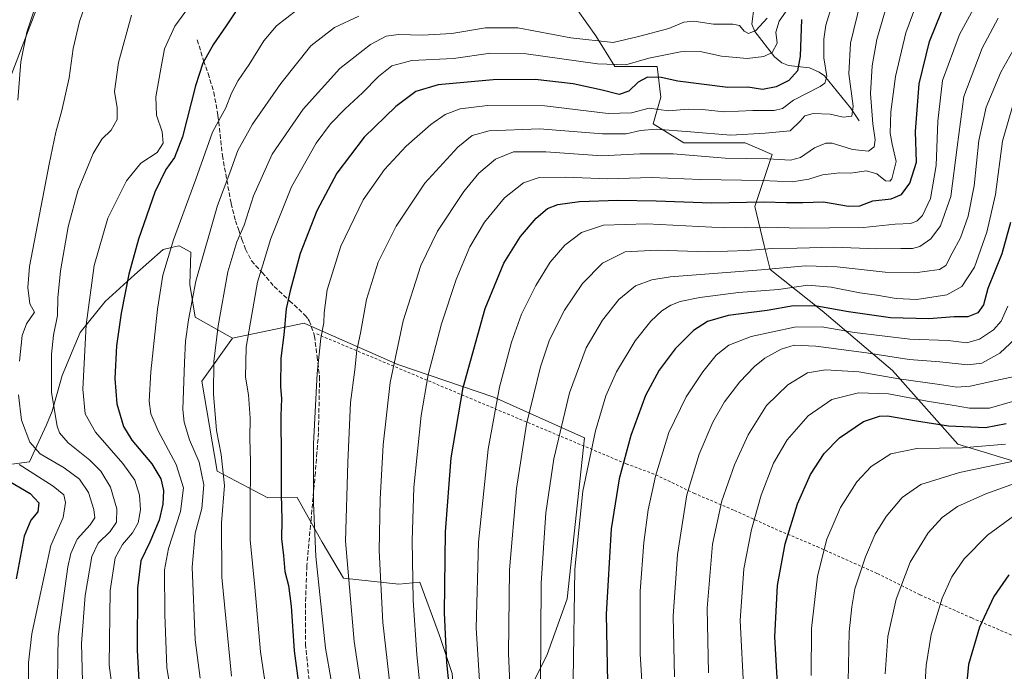
# Model space of a CAD drawing. Units: metres. Extents: x 620442 to 623897, y 4766508 to 4768882.
# Drawn here: x 620957 to 621318, y 4767745 to 4767984 of the extents above; entities that cross this region are included whole.
import ezdxf

# ---------------------------------------------------------------- set-up
doc = ezdxf.new("R2010")
doc.units = ezdxf.units.M
doc.header["$MEASUREMENT"] = 0
doc.linetypes.add('DGN Style 2', pattern=[1.648017, 0.98881, -0.659207])
doc.linetypes.add('DGN Style 3', pattern=[2.307223, 1.648017, -0.659207])
for name, color, linetype, lineweight in [('Alambrada', 7, 'DGN Style 2', 0), ('Arbolado forestal CxS', 92, 'Continuous', 0), ('Corriente natural lineal', 142, 'Continuous', 13), ('Curva de nivel maestra', 30, 'Continuous', 30), ('Curva de nivel normal', 30, 'Continuous', 0), ('Pastizal CxS', 92, 'Continuous', 0), ('Senda', 7, 'DGN Style 3', 0)]:
    doc.layers.add(name, color=color, linetype=linetype, lineweight=lineweight)

# ---------------------------------------------------------------- blocks, each defined once
blk = doc.blocks.new('*U5')
at = {"layer": 'Pastizal CxS', "color": 92, "linetype": 'Continuous', "lineweight": 0}
for points in [[(621143.1541, 4767736.3467, 1062.4858), (621150.5453, 4767751.0805, 1065.7182), (621157.8469, 4767771.5325, 1068.5951), (621164.1799, 4767830.5999, 1068.3322), (621130.9281, 4767845.5007, 1053.9594), (621095.7461, 4767857.5191, 1040.1056), (621064.9309, 4767871.1049, 1028.6034), (621061.3363, 4767872.6897, 1027.2498), (621035.0693, 4767867.1535, 1017.0003), (621021.3255, 4767874.9381, 1010.482), (621019.4469, 4767886.8381, 1008.7085), (621019.7663, 4767898.7903, 1007.5141), (621015.5365, 4767901.1305, 1005.5442), (621015.3821, 4767901.0949, 1005.4893), (621013.2307, 4767900.5985, 1004.729), (621009.5967, 4767899.7603, 1003.5196), (620999.0771, 4767890.4407, 1000.3243), (620988.3263, 4767880.6109, 997.1303), (620979.2361, 4767869.2801, 993.8466), (620977.2803, 4767864.6097, 993.1247), (620972.6457, 4767853.5407, 991.3818), (620968.9255, 4767840.4007, 989.6438), (620966.8055, 4767835.3407, 988.3684), (620965.3955, 4767832.2109, 987.4512), (620960.5953, 4767821.8409, 982.7989), (620942.8163, 4767819.5349, 974.2954)], [(620951.3557, 4767956.9229, 978.208), (620965.1569, 4767993.1487, 980.0061)], [(621158.5145, 4767992.2057, 1003.7595), (621168.3497, 4767978.1565, 1012.5449), (621175.3763, 4767966.9161, 1018.2205), (621190.8319, 4767966.9159, 1020.8358), (621192.2383, 4767955.6771, 1027.4467), (621189.4277, 4767945.8421, 1032.2446), (621200.6689, 4767938.8181, 1036.5429), (621223.1521, 4767938.8177, 1035.0868), (621233.0811, 4767934.6095, 1038.2647), (621226.7015, 4767915.4743, 1049.8781), (621230.1797, 4767901.2425, 1058.0056), (621232.3287, 4767892.4501, 1063.8652), (621251.4241, 4767877.2763, 1074.928), (621277.1673, 4767855.3539, 1087.0647), (621301.2163, 4767828.2585, 1102.8517), (621328.9441, 4767819.8183, 1110.8216)]]:
    blk.add_polyline3d(points, dxfattribs=at)
blk = doc.blocks.new('*U11')
at = {"layer": 'Arbolado forestal CxS', "color": 92, "linetype": 'Continuous', "lineweight": 0}
blk.add_polyline3d([(620942.8163, 4767819.5349, 974.2954), (620960.5953, 4767821.8409, 982.7989), (620965.3955, 4767832.2109, 987.4512), (620966.8055, 4767835.3407, 988.3684), (620968.9255, 4767840.4007, 989.6438), (620972.6457, 4767853.5407, 991.3818), (620977.2803, 4767864.6097, 993.1247), (620979.2361, 4767869.2801, 993.8466), (620988.3263, 4767880.6109, 997.1303), (620999.0771, 4767890.4407, 1000.3243), (621009.5967, 4767899.7603, 1003.5196), (621013.2307, 4767900.5985, 1004.729), (621015.3821, 4767901.0949, 1005.4893), (621015.5365, 4767901.1305, 1005.5442), (621019.7663, 4767898.7903, 1007.5141), (621019.4469, 4767886.8381, 1008.7085), (621021.3255, 4767874.9381, 1010.482), (621035.0693, 4767867.1535, 1017.0003), (621023.8157, 4767851.3733, 1012.7461), (621029.4173, 4767818.4169, 1012.93), (621047.9953, 4767808.5459, 1022.3857), (621058.7931, 4767808.7179, 1027.2027), (621066.8553, 4767794.2903, 1030.4295), (621067.9449, 4767792.3411, 1030.8545), (621075.7757, 4767779.1203, 1033.8016), (621096.1397, 4767776.9033, 1042.4083), (621103.7519, 4767777.6605, 1045.7997), (621111.0475, 4767758.0761, 1048.7259), (621115.7135, 4767744.1701, 1050.2091)], dxfattribs=at)

msp = doc.modelspace()

# ---------------------------------------------------------------- linework, layer by layer
at = {"layer": 'Alambrada', "color": 7, "linetype": 'DGN Style 2', "lineweight": 0}
msp.add_polyline3d([(621065.9601, 4767868.7501, 1037.47), (621179.5401, 4767821.0901, 1078.1589), (621190.3701, 4767817.0701, 1080.5684), (621204.3301, 4767810.2901, 1086.6046), (621219.2501, 4767803.9701, 1092.6712), (621234.1601, 4767797.1801, 1098.8343), (621249.5101, 4767790.7001, 1104.9126), (621271.6401, 4767780.8201, 1113.9678), (621287.3201, 4767773.0101, 1117.8356), (621306.2801, 4767764.5101, 1124.2909), (621323.3001, 4767757.1801, 1130.9685), (621353.7601, 4767743.5201, 1142.0406)], dxfattribs=at)
at = {"layer": 'Arbolado forestal CxS', "color": 92, "linetype": 'Continuous', "lineweight": 0}
for points in [[(621328.9441, 4767819.8183, 1110.8216), (621301.2163, 4767828.2585, 1102.8517), (621277.1673, 4767855.3539, 1087.0647), (621251.4241, 4767877.2763, 1074.928), (621232.3287, 4767892.4501, 1063.8652), (621230.1797, 4767901.2425, 1058.0056), (621226.7015, 4767915.4743, 1049.8781), (621233.0811, 4767934.6095, 1038.2647), (621223.1521, 4767938.8177, 1035.0868), (621200.6689, 4767938.8181, 1036.5429), (621189.4277, 4767945.8421, 1032.2446), (621192.2383, 4767955.6771, 1027.4467), (621190.8319, 4767966.9159, 1020.8358), (621175.3763, 4767966.9161, 1018.2205), (621168.3497, 4767978.1565, 1012.5449), (621158.5145, 4767992.2057, 1003.7595)], [(621328.9441, 4767819.8183, 1110.8216), (621301.2163, 4767828.2585, 1102.8517), (621277.1673, 4767855.3539, 1087.0647), (621251.4241, 4767877.2763, 1074.928), (621232.3287, 4767892.4501, 1063.8652), (621230.1797, 4767901.2425, 1058.0056), (621226.7015, 4767915.4743, 1049.8781), (621233.0811, 4767934.6095, 1038.2647), (621223.1521, 4767938.8177, 1035.0868), (621200.6689, 4767938.8181, 1036.5429), (621189.4277, 4767945.8421, 1032.2446), (621192.2383, 4767955.6771, 1027.4467), (621190.8319, 4767966.9159, 1020.8358), (621175.3763, 4767966.9161, 1018.2205), (621168.3497, 4767978.1565, 1012.5449), (621158.5145, 4767992.2057, 1003.7595)], [(620940.0067, 4767857.4745, 977.1943), (620940.0067, 4767837.8023, 977.2649), (620934.3853, 4767832.1819, 974.5977), (620932.9797, 4767822.3471, 972.5291), (620942.8163, 4767819.5349, 974.2954), (620960.5953, 4767821.8409, 982.7989), (620965.3955, 4767832.2109, 987.4512), (620966.8055, 4767835.3407, 988.3684), (620968.9255, 4767840.4007, 989.6438), (620972.6457, 4767853.5407, 991.3818), (620977.2803, 4767864.6097, 993.1247), (620979.2361, 4767869.2801, 993.8466), (620988.3263, 4767880.6109, 997.1303), (620999.0771, 4767890.4407, 1000.3243), (621009.5967, 4767899.7603, 1003.5196), (621013.2307, 4767900.5985, 1004.729), (621015.3821, 4767901.0949, 1005.4893), (621015.5365, 4767901.1305, 1005.5442), (621019.7663, 4767898.7903, 1007.5141), (621019.4469, 4767886.8381, 1008.7085), (621021.3255, 4767874.9381, 1010.482), (621035.0693, 4767867.1535, 1017.0003)], [(621115.7135, 4767744.1701, 1050.2091), (621111.0475, 4767758.0761, 1048.7259), (621103.7519, 4767777.6605, 1045.7997), (621096.1397, 4767776.9033, 1042.4083), (621075.7757, 4767779.1203, 1033.8016), (621067.9449, 4767792.3411, 1030.8545), (621066.8553, 4767794.2903, 1030.4295), (621058.7931, 4767808.7179, 1027.2027), (621047.9953, 4767808.5459, 1022.3857), (621029.4173, 4767818.4169, 1012.93), (621023.8157, 4767851.3733, 1012.7461), (621035.0693, 4767867.1535, 1017.0003), (621061.3363, 4767872.6897, 1027.2498), (621064.9309, 4767871.1049, 1028.6034), (621095.7461, 4767857.5191, 1040.1056), (621130.9281, 4767845.5007, 1053.9594), (621164.1799, 4767830.5999, 1068.3322), (621157.8469, 4767771.5325, 1068.5951), (621150.5453, 4767751.0805, 1065.7182), (621143.1541, 4767736.3467, 1062.4858)], [(621143.1541, 4767736.3467, 1062.4858), (621150.5453, 4767751.0805, 1065.7182), (621157.8469, 4767771.5325, 1068.5951), (621164.1799, 4767830.5999, 1068.3322), (621130.9281, 4767845.5007, 1053.9594), (621095.7461, 4767857.5191, 1040.1056), (621064.9309, 4767871.1049, 1028.6034), (621061.3363, 4767872.6897, 1027.2498), (621035.0693, 4767867.1535, 1017.0003)], [(621035.0693, 4767867.1535, 1017.0003), (621023.8157, 4767851.3733, 1012.7461), (621029.4173, 4767818.4169, 1012.93), (621047.9953, 4767808.5459, 1022.3857), (621058.7931, 4767808.7179, 1027.2027), (621066.8553, 4767794.2903, 1030.4295), (621067.9449, 4767792.3411, 1030.8545), (621075.7757, 4767779.1203, 1033.8016), (621096.1397, 4767776.9033, 1042.4083), (621103.7519, 4767777.6605, 1045.7997), (621111.0475, 4767758.0761, 1048.7259), (621115.7135, 4767744.1701, 1050.2091), (621118.9747, 4767698.4671, 1049.9917), (621138.7477, 4767653.0277, 1056.3274), (621140.5479, 4767619.3755, 1054.3878), (621138.7421, 4767612.9917, 1053.5397), (621132.5709, 4767601.4551, 1050.7065), (621132.7315, 4767591.2907, 1049.9954)]]:
    msp.add_polyline3d(points, dxfattribs=at)
at = {"layer": 'Corriente natural lineal', "color": 142, "linetype": 'Continuous', "lineweight": 13}
msp.add_polyline3d([(621265, 4767947, 1036.0245), (621261.8502, 4767951.7055, 1034.1449), (621252.1967, 4767963.4898, 1028.9004), (621250.2518, 4767964.815, 1028.1044), (621246.7393, 4767966.3569, 1026.2927), (621239.102, 4767967.2819, 1021.9558), (621236.561, 4767968.1684, 1020.7999), (621233.9525, 4767970.4499, 1019.609), (621226.6357, 4767979.7595, 1014.0784), (621225.6126, 4767982.4189, 1012.4866), (621226.414, 4767988.9722, 1005.6294)], dxfattribs=at)
at = {"layer": 'Curva de nivel maestra', "color": 30, "linetype": 'Continuous', "lineweight": 30, "flags": 128}
for points, elevation in [([(621037.36, 4767988.7501), (621032.8, 4767981.7501), (621028.15, 4767975.0901), (621024.23, 4767968.0901), (621021.53, 4767959.7601), (621016.72, 4767941.1001), (621013.8, 4767933.4301), (621010.65, 4767929.1001), (621006.58, 4767920.7601), (621000.62, 4767903.4901), (620997.1, 4767890.6701), (620994.24, 4767876.4101), (620992.54, 4767864.4401), (620991.94, 4767852.3601), (620992.68, 4767843.1101), (620995.14, 4767834.7401), (620998.16, 4767829.7301), (621005.52, 4767821.0901), (621008.84, 4767815.5301), (621009.74, 4767811.2501), (621009.56, 4767806.3101), (621008.12, 4767800.4401), (621004.8, 4767792.3401), (621001.42, 4767785.5301), (621000.24, 4767775.4501), (621000.07, 4767752.7401), (621000.88, 4767739.2401)], 1000), ([(621115.42, 4767731.5901), (621113.74, 4767748.2301), (621112.82, 4767766.4201), (621113.18, 4767796.1201), (621115.34, 4767823.2901), (621119.73, 4767849.1501), (621127.75, 4767878.1001), (621134.58, 4767894.6601), (621140.79, 4767904.4501), (621146.5, 4767911.2401), (621150.64, 4767914.7201), (621154.4, 4767916.2701), (621162.42, 4767917.3601), (621176.45, 4767917.7801), (621190.56, 4767917.5801), (621210.83, 4767916.8001), (621230.06, 4767917.2501), (621238.29, 4767916.9201), (621244.35, 4767916.9601), (621251.9, 4767917.1801), (621261.03, 4767915.6201), (621265.26, 4767915.7901), (621269.95, 4767917.5401), (621276.66, 4767918.3201), (621280.52, 4767919.8801), (621283.56, 4767924.1001), (621286, 4767931.7601), (621285.6, 4767943.0601), (621287.02, 4767960.5401), (621290.78, 4767976.0001), (621295.15, 4767986.9001)], 1050), ([(621243.82, 4767984.1301), (621243.34, 4767970.6201), (621242.35, 4767965.2301), (621239.15, 4767961.7401), (621234.58, 4767959.4301), (621229.45, 4767958.4501), (621224.14, 4767959.3201), (621216.76, 4767959.2001), (621198.48, 4767961.5201), (621192.28, 4767962.8701), (621187.3, 4767963.0001), (621183.88, 4767961.0801), (621180.5, 4767957.8501), (621176.88, 4767956.5501), (621170.68, 4767958.1601), (621160.09, 4767960.5101), (621146.11, 4767962.0801), (621130.66, 4767961.9901), (621110.51, 4767960.1401), (621102.38, 4767957.7501), (621094.98, 4767952.1901), (621083.38, 4767940.9601), (621073.35, 4767927.7301), (621065.98, 4767913.9401), (621059.95, 4767898.2101), (621056.27, 4767884.5601), (621054.74, 4767877.9401), (621053.85, 4767868.3801), (621052.75, 4767859.8801), (621052.65, 4767849.3801), (621053.1, 4767845.0601), (621052.79, 4767838.6401), (621052.99, 4767822.9301), (621052.96, 4767809.9201), (621053.2, 4767800.4901), (621053.06, 4767793.5401), (621053.8, 4767787.4401), (621054.22, 4767781.6001), (621055.61, 4767776.3801), (621056.62, 4767768.7901), (621057.64, 4767752.4101), (621059.66, 4767737.8001)], 1025), ([(621320.51, 4767909.6601), (621317.36, 4767898.1101), (621312.2, 4767885.4301), (621310.53, 4767879.4001), (621308.49, 4767876.4401), (621304.8, 4767875.0701), (621299.84, 4767875.0001), (621290.58, 4767874.3301), (621276.5, 4767874.6701), (621261.1, 4767876.8501), (621249.38, 4767878.9801), (621240.82, 4767879.0401), (621231.16, 4767877.3701), (621216.86, 4767875.5401), (621209.29, 4767873.3601), (621204.25, 4767870.0301), (621197.5, 4767863.3301), (621191.63, 4767855.4401), (621186.57, 4767846.1101), (621181.16, 4767831.4401), (621176.95, 4767815.6201), (621174.02, 4767797.1701), (621172.21, 4767765.9601), (621172.8, 4767734.4501)], 1075), ([(621235.56, 4767731.6101), (621234, 4767757.6101), (621234.97, 4767776.4601), (621237.85, 4767791.7401), (621242.3, 4767806.4401), (621247.15, 4767817.1101), (621252.16, 4767824.9001), (621257.76, 4767830.6101), (621266.6, 4767836.5801), (621272.39, 4767838.5401), (621275.42, 4767838.6801), (621286, 4767836.8701), (621297.7, 4767835.0601), (621311.28, 4767834.4501), (621318.85, 4767835.8801)], 1100), ([(620951.73, 4767815.5201), (620960.86, 4767810.1501), (620964.02, 4767806.7901), (620963.63, 4767803.5201), (620961.06, 4767800.3801), (620958.64, 4767794.5401), (620955.68, 4767778.8701)], 975), ([(621319.86, 4767780.4001), (621314.37, 4767772.4201), (621309.1, 4767761.1201), (621305.06, 4767747.4301), (621303.52, 4767730.6601)], 1125)]:
    msp.add_lwpolyline(points, dxfattribs=dict(at, elevation=elevation))
at = {"layer": 'Curva de nivel normal', "color": 30, "linetype": 'Continuous', "lineweight": 0, "flags": 128}
for points, elevation in [([(620965.36, 4767996.75), (620959.67, 4767979.48), (620957.37, 4767968.65), (620956.3, 4767954.48)], 980), ([(621312.13, 4767997.79), (621301.8, 4767978.58), (621295.53, 4767961.8), (621293.82, 4767946.76), (621293.24, 4767930.55), (621291.08, 4767918.42), (621288.21, 4767912.25), (621286.27, 4767910.27), (621283.97, 4767909.33), (621278.16, 4767908.97), (621266.56, 4767907.84), (621254.05, 4767907.63), (621243.69, 4767907.5), (621230.66, 4767907.9), (621215.69, 4767907.67), (621187.02, 4767909.14), (621171.22, 4767908.67), (621163.09, 4767905.95), (621156.95, 4767901.37), (621151.6, 4767895.07), (621146.32, 4767886.52), (621141.04, 4767876.04), (621137.37, 4767865.78), (621133.06, 4767849.18), (621128.86, 4767826.46), (621125.37, 4767792.31), (621124.52, 4767760.78), (621126.08, 4767735.69)], 1055), ([(620982.48, 4767993.61), (620978.89, 4767983.38), (620976.67, 4767973.46), (620975.2, 4767962.76), (620972.53, 4767950.76), (620970.3, 4767942.76), (620967.87, 4767931.07), (620960.63, 4767893.43), (620960.03, 4767885.76), (620960.75, 4767879.8), (620962.43, 4767876.77), (620959.54, 4767872.45), (620957.93, 4767868.19), (620956.93, 4767858.77)], 985), ([(621020.29, 4767990.4), (621013.95, 4767981.66), (621010.14, 4767973.32), (621008.6, 4767964.64), (621006.92, 4767955.74), (621007.17, 4767949.08), (621009.27, 4767942.85), (621009.7, 4767938.69), (621007.4, 4767935.34), (621001.44, 4767931.47), (620996.18, 4767924.91), (620989.38, 4767911.25), (620984.34, 4767893.89), (620981.41, 4767872.12), (620980.22, 4767848.43), (620981, 4767839.4), (620984.83, 4767832.69), (620994.88, 4767821.2), (620999.26, 4767815.09), (621000.93, 4767809.55), (621001.3, 4767804.17), (621000.45, 4767799.46), (620998.41, 4767795.74), (620994.78, 4767791.53), (620991.98, 4767786.64), (620990.17, 4767774.6), (620989.88, 4767747.15), (620992.87, 4767724.47)], 995), ([(621240.28, 4767990.14), (621235.63, 4767983.57), (621234.39, 4767979.43), (621234.88, 4767975.42), (621233.04, 4767972), (621229.95, 4767970.49), (621223.89, 4767969.86), (621214.43, 4767970.7), (621206.65, 4767972.43), (621199.41, 4767972.21), (621187.83, 4767969.96), (621179.39, 4767967.45), (621168.95, 4767967.8), (621142.86, 4767971.56), (621129.7, 4767971.75), (621116.12, 4767969.86), (621100.81, 4767969.08), (621093.59, 4767967.14), (621088.62, 4767963.25), (621082.74, 4767957.2), (621076.44, 4767951.4), (621071.07, 4767945.85), (621065.77, 4767938.78), (621056.75, 4767922.67), (621049.16, 4767903.76), (621046.19, 4767894.1), (621044.2, 4767887.76), (621042.11, 4767875.89), (621040.04, 4767863.94), (621039.85, 4767852.9), (621040.9, 4767846.44), (621041.53, 4767837.85), (621041.45, 4767830.41), (621041.67, 4767821.99), (621041.58, 4767803.65), (621041.52, 4767793.24), (621043.26, 4767775.86), (621045.38, 4767752.14), (621047.68, 4767736.51)], 1020), ([(621255.09, 4767989.64), (621252.78, 4767982.06), (621252.05, 4767976.89), (621252.03, 4767970.1), (621253.16, 4767963.24), (621252.42, 4767960.77), (621250.62, 4767959.57), (621240.83, 4767954.51), (621236.83, 4767951.41), (621233.78, 4767950.72), (621225.94, 4767950.78), (621215.44, 4767950.24), (621207.5, 4767951.16), (621202.2, 4767951.22), (621195.01, 4767950.62), (621187.88, 4767951.54), (621181.47, 4767949.83), (621172.86, 4767949.65), (621149.71, 4767952.44), (621128.57, 4767952.58), (621118.61, 4767951.31), (621113.14, 4767949.32), (621107.78, 4767945.65), (621098.84, 4767937.65), (621090.8, 4767929.1), (621083.07, 4767917.98), (621074.85, 4767900.98), (621069.82, 4767884.98), (621068.65, 4767876.43), (621068.57, 4767872.86), (621067.45, 4767867.14), (621066.14, 4767854.2), (621064.84, 4767828.41), (621064.76, 4767806.66), (621065.68, 4767787.13), (621069.14, 4767753.45), (621073.38, 4767729.96)], 1030), ([(621265.62, 4767991.03), (621261.78, 4767975.42), (621261.14, 4767964.18), (621262.81, 4767952.31), (621262.32, 4767948.67), (621259.14, 4767948.29), (621254.31, 4767949.35), (621248.11, 4767949.65), (621245.02, 4767948.78), (621243.31, 4767946.83), (621239.61, 4767943.29), (621230.44, 4767942.36), (621217.94, 4767941.69), (621203.11, 4767942.95), (621190.53, 4767943.88), (621184.71, 4767943.42), (621179.48, 4767942.12), (621170.8, 4767942.2), (621147.74, 4767944.04), (621129.27, 4767943.24), (621122.96, 4767941.57), (621117.78, 4767937.3), (621105.58, 4767924.08), (621095.1, 4767908.26), (621088.52, 4767895.1), (621084.26, 4767881.43), (621082.02, 4767869.05), (621080.75, 4767862.83), (621079.94, 4767855.54), (621078.35, 4767843.61), (621077.43, 4767821.57), (621076.51, 4767792.65), (621079.7, 4767755.94), (621083.06, 4767733.99)], 1035), ([(621275.16, 4767989.44), (621271.5, 4767976.83), (621269.78, 4767967.11), (621269.17, 4767956.96), (621269.94, 4767945.84), (621270.83, 4767939.95), (621270.53, 4767937.43), (621268.4, 4767935.83), (621262.55, 4767936.44), (621255.08, 4767938.77), (621252.77, 4767938.71), (621248.55, 4767937.05), (621243.42, 4767933.44), (621239.82, 4767932.47), (621231.5, 4767933.02), (621215.82, 4767933.28), (621196.79, 4767934.88), (621184.48, 4767934.81), (621170.56, 4767934.09), (621149.98, 4767935.58), (621138.13, 4767935.58), (621131.53, 4767932.86), (621125.5, 4767927.76), (621119.95, 4767920.98), (621110.28, 4767906.42), (621104.22, 4767893.82), (621097.66, 4767873.5), (621092.89, 4767850.87), (621090.4, 4767828.05), (621089.19, 4767808.08), (621088.93, 4767789.32), (621090.26, 4767762.86), (621093.49, 4767733.9)], 1040), ([(621285.81, 4767989.18), (621282.12, 4767979.24), (621278.24, 4767963.27), (621276.56, 4767950.24), (621276.36, 4767942.39), (621277.04, 4767938.4), (621278.58, 4767932.02), (621276.94, 4767925.69), (621276.18, 4767924.77), (621274.57, 4767924.9), (621271.42, 4767927.5), (621267.62, 4767928.54), (621261.75, 4767927.73), (621257.82, 4767927.85), (621251.49, 4767927.13), (621246.49, 4767925.54), (621240.45, 4767924.57), (621229.34, 4767925.02), (621206.79, 4767925.4), (621188.83, 4767926.15), (621172.68, 4767925.68), (621157.22, 4767926.28), (621147.59, 4767926.12), (621141.83, 4767924.23), (621134.81, 4767918.68), (621127.52, 4767909.76), (621122.17, 4767900.76), (621117.18, 4767888.76), (621111.81, 4767872.43), (621106.86, 4767853.77), (621104.31, 4767838.77), (621101.54, 4767812.44), (621100.96, 4767792.94), (621101.34, 4767771.05), (621102.68, 4767750.98), (621107.51, 4767703.45)], 1045), ([(620998.06, 4767985.71), (620993.27, 4767968.34), (620991.8, 4767957.67), (620992.8, 4767951.76), (620992.73, 4767947.43), (620990.59, 4767943.54), (620987.19, 4767940.2), (620983.98, 4767935), (620978.38, 4767921.28), (620974.84, 4767908), (620971.98, 4767891.87), (620971.03, 4767881.96), (620970.9, 4767875.48), (620969.4, 4767868.35), (620968.62, 4767861.36), (620968.64, 4767847.27), (620970.7, 4767834.87), (620971.64, 4767832.44), (620974.74, 4767828.74), (620982.77, 4767822.37), (620986.73, 4767818.43), (620990.27, 4767812.52), (620992.68, 4767804.58), (620992.57, 4767799.62), (620990.21, 4767796.26), (620985.78, 4767791.98), (620983.49, 4767787.11), (620981.03, 4767772.78), (620979.64, 4767755.12), (620979.99, 4767741.36)], 990), ([(621058.8, 4767987.73), (621051.22, 4767981.75), (621046.58, 4767976.28), (621041.2, 4767967.56), (621037.14, 4767961.69), (621034.68, 4767957.08), (621032.68, 4767951.73), (621030.73, 4767948.12), (621027.72, 4767942.76), (621021.57, 4767925.57), (621013.39, 4767903.3), (621009.52, 4767890.26), (621007.56, 4767877.78), (621005.07, 4767854.88), (621004.56, 4767844.05), (621005.14, 4767839.38), (621007.76, 4767833.21), (621014.39, 4767820.82), (621017.09, 4767812.22), (621015.95, 4767803.59), (621011.55, 4767790), (621010.18, 4767782.16), (621010.2, 4767765.79), (621011.02, 4767746.38), (621012.44, 4767737.47)], 1005), ([(621081.45, 4767985.41), (621072.52, 4767981.16), (621063.87, 4767974.42), (621052.84, 4767960.66), (621042.44, 4767945.72), (621037.06, 4767936.02), (621034.05, 4767927.86), (621029.57, 4767915.88), (621021.57, 4767888.08), (621018.97, 4767873.93), (621017.84, 4767866.14), (621017.48, 4767858.3), (621016.86, 4767840.96), (621017.33, 4767836.37), (621019.31, 4767829.9), (621022.8, 4767821.72), (621024.51, 4767813.43), (621023.82, 4767804.72), (621021.36, 4767795.67), (621020.23, 4767783.18), (621021.41, 4767756.52), (621023.16, 4767742.46)], 1010), ([(621034.74, 4767743.15), (621031.18, 4767779.44), (621031.04, 4767799.44), (621032.12, 4767813.12), (621030.93, 4767824.54), (621029.21, 4767833.3), (621028.09, 4767846.69), (621028.26, 4767858.6), (621029.83, 4767871.75), (621033.35, 4767891.52), (621036.68, 4767902.54), (621039.3, 4767908.64), (621042.74, 4767919.44), (621049.69, 4767934.67), (621061.05, 4767951.27), (621074.48, 4767966.2), (621085.65, 4767974.99), (621091.43, 4767978.01), (621095.99, 4767978.61), (621104.84, 4767978.38), (621115.51, 4767979.03), (621127.94, 4767981.09), (621139.81, 4767981.07), (621159.15, 4767977.4), (621174.72, 4767975.72), (621184.08, 4767977.91), (621195.16, 4767980.86), (621200.59, 4767983.11), (621204.29, 4767983.55), (621211.51, 4767982.44), (621218.67, 4767982.42), (621221.02, 4767981.91), (621222.73, 4767979.9), (621224.42, 4767979), (621227.06, 4767980.05), (621231.16, 4767984.62)], 1015), ([(621315.99, 4767984.65), (621310.07, 4767973.58), (621303.4, 4767955.86), (621300.96, 4767937.34), (621298.58, 4767919.16), (621294.81, 4767908.43), (621291.21, 4767903.6), (621287.26, 4767900.85), (621284.49, 4767900.05), (621280.2, 4767900.11), (621271.33, 4767900), (621255.62, 4767900.58), (621242.19, 4767900.2), (621232.92, 4767900.12), (621223.83, 4767899.34), (621209.5, 4767898.88), (621190.83, 4767899.53), (621179.15, 4767898.84), (621170.85, 4767894.77), (621163.43, 4767887.2), (621156.88, 4767877.49), (621151.42, 4767866.62), (621148.07, 4767856.72), (621142.94, 4767835.64), (621139.3, 4767811.99), (621136.74, 4767782.18), (621136.27, 4767751.45), (621137.94, 4767715.78)], 1060), ([(621148.04, 4767739.72), (621148.34, 4767777.3), (621150.05, 4767803.11), (621152.98, 4767822.92), (621158.74, 4767847.18), (621164.83, 4767863.59), (621170.83, 4767873.85), (621176.83, 4767881.37), (621182.87, 4767886.38), (621188.94, 4767888.65), (621195.65, 4767889.65), (621228.98, 4767892.32), (621245.26, 4767893.78), (621256.86, 4767893.36), (621274.46, 4767891.46), (621285.44, 4767891.17), (621290.74, 4767891.96), (621294.49, 4767892.38), (621296.82, 4767893.9), (621299.07, 4767898.36), (621302.19, 4767903.96), (621304.94, 4767911.9), (621307.11, 4767923.13), (621308.92, 4767939.75), (621311.5, 4767951.95), (621316.94, 4767964.75), (621324.61, 4767978.44)], 1065), ([(621321.46, 4767953.1), (621317.56, 4767939.49), (621315.03, 4767919.9), (621311.86, 4767906.14), (621307.26, 4767893.26), (621302.69, 4767886.1), (621297.1, 4767883.08), (621286.15, 4767881.42), (621278.49, 4767881.74), (621271.48, 4767882.99), (621265.26, 4767883.84), (621254.72, 4767885.96), (621246.18, 4767886.65), (621235.35, 4767885.04), (621220.71, 4767883.91), (621206.5, 4767882.11), (621199.36, 4767880.68), (621195.9, 4767879.3), (621192.53, 4767877.19), (621188.53, 4767873.46), (621182.85, 4767866.24), (621175.99, 4767854.86), (621172.05, 4767846), (621168.3, 4767833.18), (621163.63, 4767811.07), (621160.7, 4767782.44), (621160.07, 4767741.78)], 1070), ([(621319.47, 4767878.89), (621317.11, 4767873.46), (621314.22, 4767870.22), (621309.15, 4767866.77), (621304.49, 4767865.5), (621297.6, 4767866.39), (621283.61, 4767866.79), (621263.27, 4767869.26), (621251.25, 4767871.36), (621241.24, 4767871.22), (621225.37, 4767867.83), (621217.16, 4767864.57), (621212.52, 4767860.97), (621207.56, 4767854.9), (621201.49, 4767845.62), (621195.13, 4767832.6), (621190.29, 4767816.55), (621187.59, 4767804.16), (621185.97, 4767792.2), (621184.64, 4767774.38), (621184.64, 4767751.34), (621186.07, 4767727.36)], 1080), ([(621322.17, 4767866.94), (621316.58, 4767861.71), (621309.93, 4767858.06), (621304.88, 4767857.46), (621294.56, 4767858.52), (621283.3, 4767859.31), (621267.6, 4767861.77), (621249.03, 4767864.27), (621241.07, 4767864.67), (621236.41, 4767863.14), (621230.38, 4767859.8), (621226.56, 4767856.77), (621221.2, 4767851.11), (621215.53, 4767843.77), (621211.29, 4767836.32), (621206.28, 4767824.64), (621201.7, 4767809.66), (621198.28, 4767787.77), (621196.72, 4767765.16), (621197.21, 4767742.91)], 1085), ([(621323.68, 4767853.51), (621315.05, 4767851.68), (621305.72, 4767849.59), (621300.78, 4767849.18), (621294.49, 4767850.22), (621279.49, 4767852.31), (621264.88, 4767854.88), (621252.64, 4767855.58), (621245.96, 4767854.43), (621238.76, 4767850.09), (621230.98, 4767842.49), (621224.2, 4767831.74), (621219.24, 4767820.77), (621214.59, 4767807.48), (621211.21, 4767791.58), (621209.22, 4767768.17), (621209.71, 4767744.33)], 1090), ([(621322.06, 4767844.19), (621312.79, 4767841.52), (621305.4, 4767841.49), (621299.86, 4767842.5), (621289.95, 4767844.08), (621275.78, 4767846.74), (621264.77, 4767847.1), (621254.94, 4767844.67), (621246.2, 4767838.74), (621238.52, 4767829.92), (621233.58, 4767821.38), (621228.99, 4767809.59), (621225.43, 4767797.04), (621222.65, 4767782.51), (621221.35, 4767763.63), (621222.61, 4767737.47)], 1095), ([(620956.63, 4767846.44), (620957.72, 4767837.16), (620960.78, 4767828.98), (620964.51, 4767824.76), (620973.32, 4767819.58), (620978.91, 4767815.5), (620982.2, 4767810.5), (620984.26, 4767804.3), (620984.63, 4767801.23), (620982.88, 4767798.72), (620978.05, 4767793.44), (620975.78, 4767788.22), (620974.7, 4767783.34), (620971.11, 4767757.66), (620970.8, 4767733.74)], 985), ([(621318.65, 4767828.34), (621302.75, 4767826.94), (621286.15, 4767826.66), (621276.56, 4767824.79), (621269.37, 4767820.12), (621264.06, 4767814.53), (621258.12, 4767805.11), (621253.08, 4767793.44), (621249.63, 4767779.82), (621247.52, 4767760.7), (621247.39, 4767743.35)], 1105), ([(621324.54, 4767822.69), (621301.77, 4767817.9), (621287.63, 4767813.48), (621280.79, 4767808.77), (621274.86, 4767801.78), (621270.86, 4767795.27), (621267.25, 4767786.92), (621263.37, 4767775.17), (621262.3, 4767768.57), (621261.29, 4767759.39), (621260.93, 4767741.12)], 1110), ([(620956.82, 4767820.84), (620969.28, 4767812.86), (620973.16, 4767809.73), (620973.86, 4767806.84), (620973, 4767801.35), (620968.39, 4767791.14), (620963.74, 4767769.58), (620961.44, 4767758.68), (620960.2, 4767748.19), (620960.22, 4767734.64)], 980), ([(621329.76, 4767816.7), (621311.47, 4767810.05), (621301.08, 4767805.42), (621295.4, 4767801.36), (621290.31, 4767795.81), (621283.74, 4767785.03), (621278.57, 4767771.44), (621275.5, 4767757.7), (621274.5, 4767744.08)], 1115), ([(621321.62, 4767801.85), (621312.05, 4767794.88), (621303.5, 4767786.16), (621298.92, 4767779.65), (621295.41, 4767771.83), (621291.44, 4767758.45), (621289.54, 4767747.08), (621288.83, 4767734.64)], 1120)]:
    msp.add_lwpolyline(points, dxfattribs=dict(at, elevation=elevation))
at = {"layer": 'Pastizal CxS', "color": 92, "linetype": 'Continuous', "lineweight": 0}
for points in [[(620940.0067, 4767857.4745, 977.1943), (620941.0049, 4767896.5477, 975.3725), (620941.0055, 4767932.7731, 974.0051), (620951.3557, 4767956.9229, 978.208), (620965.1569, 4767993.1487, 980.0061), (620973.7821, 4768022.4739, 978.356), (620966.8825, 4768044.8995, 972.6466), (620942.7323, 4768069.0501, 961.4589), (620927.2071, 4768082.8507, 953.196), (620903.0265, 4768079.3803, 948.5717)], [(620965.1569, 4767993.1487, 980.0061), (620951.3557, 4767956.9229, 978.208)], [(621328.9441, 4767819.8183, 1110.8216), (621301.2163, 4767828.2585, 1102.8517), (621277.1673, 4767855.3539, 1087.0647), (621251.4241, 4767877.2763, 1074.928), (621232.3287, 4767892.4501, 1063.8652), (621230.1797, 4767901.2425, 1058.0056), (621226.7015, 4767915.4743, 1049.8781), (621233.0811, 4767934.6095, 1038.2647), (621223.1521, 4767938.8177, 1035.0868), (621200.6689, 4767938.8181, 1036.5429), (621189.4277, 4767945.8421, 1032.2446), (621192.2383, 4767955.6771, 1027.4467), (621190.8319, 4767966.9159, 1020.8358), (621175.3763, 4767966.9161, 1018.2205), (621168.3497, 4767978.1565, 1012.5449), (621158.5145, 4767992.2057, 1003.7595)], [(620940.0067, 4767857.4745, 977.1943), (620940.0067, 4767837.8023, 977.2649), (620934.3853, 4767832.1819, 974.5977), (620932.9797, 4767822.3471, 972.5291), (620942.8163, 4767819.5349, 974.2954), (620960.5953, 4767821.8409, 982.7989), (620965.3955, 4767832.2109, 987.4512), (620966.8055, 4767835.3407, 988.3684), (620968.9255, 4767840.4007, 989.6438), (620972.6457, 4767853.5407, 991.3818), (620977.2803, 4767864.6097, 993.1247), (620979.2361, 4767869.2801, 993.8466), (620988.3263, 4767880.6109, 997.1303), (620999.0771, 4767890.4407, 1000.3243), (621009.5967, 4767899.7603, 1003.5196), (621013.2307, 4767900.5985, 1004.729), (621015.3821, 4767901.0949, 1005.4893), (621015.5365, 4767901.1305, 1005.5442), (621019.7663, 4767898.7903, 1007.5141), (621019.4469, 4767886.8381, 1008.7085), (621021.3255, 4767874.9381, 1010.482), (621035.0693, 4767867.1535, 1017.0003)], [(621143.1541, 4767736.3467, 1062.4858), (621150.5453, 4767751.0805, 1065.7182), (621157.8469, 4767771.5325, 1068.5951), (621164.1799, 4767830.5999, 1068.3322), (621130.9281, 4767845.5007, 1053.9594), (621095.7461, 4767857.5191, 1040.1056), (621064.9309, 4767871.1049, 1028.6034), (621061.3363, 4767872.6897, 1027.2498), (621035.0693, 4767867.1535, 1017.0003)]]:
    msp.add_polyline3d(points, dxfattribs=at)
at = {"layer": 'Senda', "color": 7, "linetype": 'DGN Style 3', "lineweight": 0}
msp.add_polyline3d([(621022.1351, 4767976.6601, 998.6235), (621024.4601, 4767968.9601, 1000.3706), (621026.1201, 4767964.3551, 1001.6036), (621028.2151, 4767957.4651, 1003.1372), (621029.7501, 4767948.8751, 1005.2071), (621031.3801, 4767934.2551, 1008.3865), (621034.5501, 4767916.6601, 1012.532), (621036.1401, 4767910.3001, 1014.0472), (621037.3551, 4767906.8451, 1015.022), (621038.5501, 4767903.4401, 1016.0456), (621039.9001, 4767899.8151, 1017.227), (621040.9201, 4767897.7601, 1017.9163), (621042.0101, 4767895.5701, 1018.586), (621045.9351, 4767891.2801, 1020.6461), (621050.4151, 4767886.1251, 1022.9736), (621055.9651, 4767880.9351, 1026.1807), (621061.6701, 4767875.6751, 1028.2503), (621062.8501, 4767874.1551, 1028.6976), (621063.2501, 4767873.6051, 1028.8697), (621065.1601, 4767867.9851, 1037.5088), (621066.1001, 4767860.4501, 1044.5577), (621067.0201, 4767853.0951, 1039.5533), (621066.6301, 4767832.5101, 1033.0118), (621066.0501, 4767825.2001, 1035.523), (621065.4701, 4767817.9301, 1031.4784), (621063.9151, 4767800.8601, 1036.5258), (621062.3601, 4767783.7651, 1044.87), (621061.8401, 4767769.7551, 1048.9868), (621061.8401, 4767754.9401, 1049.5617), (621063.1501, 4767741.8951, 1048.3653)], dxfattribs=at)

# ---------------------------------------------------------------- block references
at = {"layer": 'Arbolado forestal CxS', "color": 92, "linetype": 'Continuous', "lineweight": 0}
msp.add_blockref('*U11', (0, 0), dxfattribs=at)
at = {"layer": 'Pastizal CxS', "color": 92, "linetype": 'Continuous', "lineweight": 0}
msp.add_blockref('*U5', (0, 0), dxfattribs=at)

doc.saveas('drawing.dxf')
